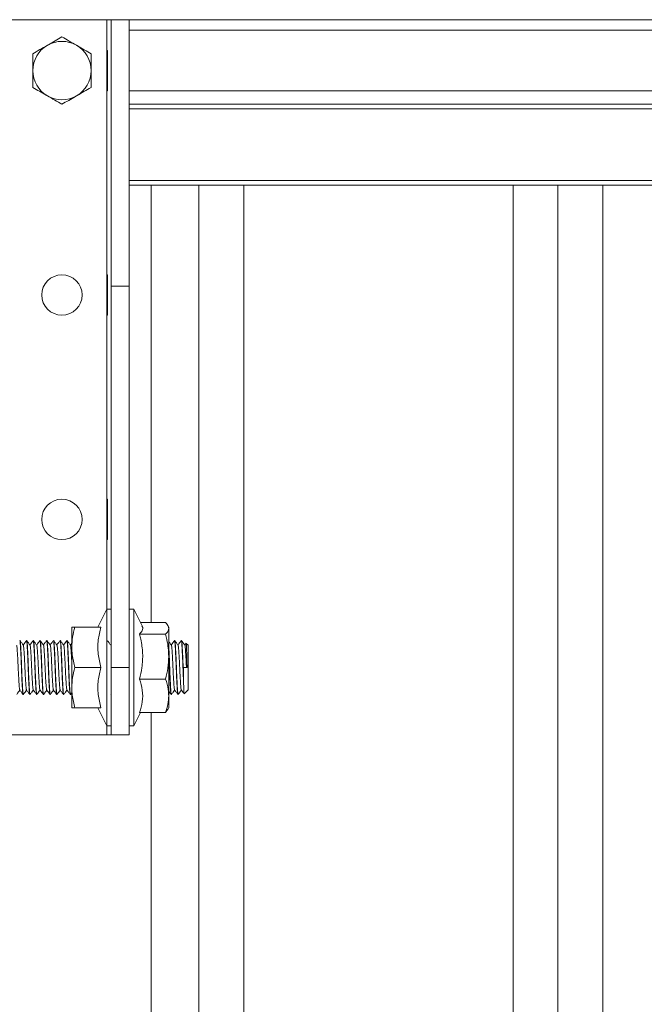
# Model space of a CAD drawing. Units: millimetres. Extents: x 1 to 300, y 1 to 209.
# Drawn here: x 22 to 26, y 185 to 191 of the extents above; entities that cross this region are included whole.
import ezdxf

# ---------------------------------------------------------------- set-up
doc = ezdxf.new("R2010")
doc.units = ezdxf.units.MM

msp = doc.modelspace()

# ---------------------------------------------------------------- linework, layer by layer
at = {"color": 7, "linetype": 'Continuous', "lineweight": 18}
for p, q in [((18.70487, 191.15018), (92.13344, 191.15018)), ((22.74649, 191.15018), (22.74649, 189.4549)), ((22.86078, 191.15018), (22.86078, 189.4549)), ((22.71792, 190.9549), (22.72195, 190.9549)), ((22.71792, 190.69776), (22.71792, 190.9549)), ((22.72195, 190.9549), (22.72195, 190.69776)), ((22.71792, 189.52633), (22.71792, 190.69776)), ((22.72195, 190.69776), (22.71792, 190.69776)), ((87.76325, 190.61205), (22.86078, 190.61205)), ((87.76325, 190.09776), (22.86078, 190.09776)), ((23.0007, 190.09776), (23.0007, 187.31209)), ((23.30498, 171.94062), (23.30498, 190.09776)), ((23.5907, 171.94062), (23.5907, 190.09776)), ((25.30498, 171.94062), (25.30498, 190.09776)), ((25.5907, 171.94062), (25.5907, 190.09776)), ((25.87641, 171.94062), (25.87641, 190.09776)), ((22.71792, 189.52633), (22.72195, 189.52633)), ((22.71792, 189.26919), (22.71792, 189.52633)), ((22.72195, 189.52633), (22.72195, 189.26919)), ((22.74649, 189.4549), (22.74649, 187.02633)), ((22.74649, 189.4549), (22.86078, 189.4549)), ((22.86078, 189.4549), (22.86078, 187.02633)), ((22.71792, 188.09776), (22.71792, 189.26919)), ((22.72195, 189.26919), (22.71792, 189.26919)), ((22.71792, 188.09776), (22.72195, 188.09776)), ((22.71792, 187.84062), (22.71792, 188.09776)), ((22.72195, 188.09776), (22.72195, 187.84062)), ((22.72195, 187.84062), (22.71792, 187.84062)), ((22.71792, 187.39776), (22.66078, 187.28348)), ((22.74649, 187.39776), (22.71792, 187.39776)), ((22.71792, 186.6549), (22.71792, 187.39776)), ((22.88935, 187.39776), (22.86078, 187.39776)), ((22.94221, 187.29205), (22.88935, 187.39776)), ((22.88935, 187.39776), (22.88935, 187.12725)), ((22.49506, 187.28348), (22.49506, 187.1549)), ((22.68067, 187.28348), (22.51495, 187.28348)), ((22.93219, 187.31209), (23.09232, 187.31209)), ((23.11221, 187.28348), (23.10799, 187.2919)), ((23.11221, 187.27558), (23.11221, 187.28348)), ((23.11221, 187.0962), (23.11221, 187.27558)), ((22.9266, 187.23908), (23.09232, 187.23908)), ((22.16506, 187.19776), (22.16363, 187.19776)), ((22.20792, 187.19776), (22.20649, 187.19776)), ((22.25078, 187.19776), (22.24935, 187.19776)), ((22.29363, 187.19776), (22.29221, 187.19776)), ((22.33649, 187.19776), (22.33506, 187.19776)), ((22.37935, 187.19776), (22.37792, 187.19776)), ((22.42221, 187.19776), (22.42078, 187.19776)), ((22.46506, 187.19776), (22.46363, 187.19776)), ((22.49506, 187.1823), (22.48578, 187.16952)), ((22.49506, 187.1549), (22.49506, 186.89776)), ((22.74649, 187.17444), (22.74292, 187.16952)), ((23.15078, 187.19776), (23.14935, 187.19776)), ((23.19363, 187.19776), (23.19221, 187.19776)), ((23.22234, 187.18052), (23.21435, 187.16952)), ((23.23506, 187.16919), (23.22402, 187.18024)), ((23.23506, 187.16919), (23.23506, 186.88348)), ((22.88935, 187.12725), (22.88935, 186.6549)), ((23.11221, 186.84695), (23.11221, 187.0962)), ((22.68067, 187.02633), (22.51495, 187.02633)), ((22.74649, 187.02633), (22.86078, 187.02633)), ((22.74649, 186.59776), (22.74649, 187.02633)), ((22.86078, 187.02633), (22.86078, 186.59776)), ((23.20649, 187.02633), (23.20435, 187.02633)), ((23.20649, 187.02633), (23.22927, 187.02633)), ((23.20649, 187.02633), (23.20649, 186.94062)), ((22.49506, 186.89776), (22.49506, 186.76919)), ((22.9266, 186.95332), (23.09232, 186.95332)), ((22.18506, 186.8549), (22.18649, 186.8549)), ((22.22792, 186.8549), (22.22935, 186.8549)), ((22.27078, 186.8549), (22.27221, 186.8549)), ((22.31363, 186.8549), (22.31506, 186.8549)), ((22.35649, 186.8549), (22.35792, 186.8549)), ((22.39935, 186.8549), (22.40078, 186.8549)), ((22.44221, 186.8549), (22.44363, 186.8549)), ((22.48506, 186.8549), (22.48649, 186.8549)), ((22.48695, 186.85525), (22.49506, 186.86643)), ((22.74409, 186.85525), (22.74649, 186.85856)), ((23.11221, 186.76919), (23.11221, 186.84695)), ((23.12792, 186.8549), (23.12935, 186.8549)), ((23.17078, 186.8549), (23.17221, 186.8549)), ((23.21094, 186.85935), (23.23506, 186.88348)), ((22.68067, 186.76919), (22.51495, 186.76919)), ((22.66078, 186.76919), (22.71792, 186.6549)), ((23.10799, 186.76077), (23.11221, 186.76919)), ((22.88935, 186.6549), (22.93219, 186.74058)), ((22.9266, 186.74058), (23.09232, 186.74058)), ((23.0007, 186.74058), (23.0007, 171.94062)), ((23.10742, 186.76105), (23.09232, 186.74058)), ((22.71792, 186.6549), (22.74649, 186.6549)), ((22.86078, 186.6549), (22.88935, 186.6549)), ((22.71792, 186.59776), (20.43221, 186.59776)), ((22.74649, 186.59776), (22.71792, 186.59776)), ((22.74649, 186.59776), (22.86078, 186.59776))]:
    msp.add_line(p, q, dxfattribs=at)
at = {"color": 8, "linetype": 'Continuous', "lineweight": 18}
for p, q in [((22.71792, 190.9549), (22.71792, 191.15018)), ((87.76325, 191.08348), (22.86078, 191.08348)), ((22.86078, 190.69776), (87.76325, 190.69776)), ((87.76325, 190.58348), (22.86078, 190.58348)), ((22.86078, 190.12633), (87.76325, 190.12633)), ((22.71792, 187.39776), (22.71792, 187.84062)), ((22.71792, 186.59776), (22.71792, 186.6549))]:
    msp.add_line(p, q, dxfattribs=at)
at = {"color": 7, "linetype": 'Continuous', "lineweight": 18}
for centre in [(22.43221, 189.39776), (22.43221, 187.96919)]:
    msp.add_circle(centre, 0.12857, dxfattribs=at)
for start, end in [(120, 180), (60, 120), (0, 60), (180, 240), (300, 0), (240, 300)]:
    msp.add_arc((22.43221, 190.82633), 0.18571, start, end, dxfattribs=at)
for points, knots in [([(22.33935, 190.98717), (22.34155, 190.98844), (22.35822, 190.99806), (22.38964, 191.0162), (22.41793, 191.03254), (22.43221, 191.04078)], [0, 0, 0, 0, 0.0700769, 0.5307777, 1, 1, 1, 1]), ([(22.43221, 191.04078), (22.44729, 191.03207), (22.47772, 191.0145), (22.50919, 190.99633), (22.52506, 190.98717)], [0, 0, 0, 0, 0.495458, 1, 1, 1, 1]), ([(22.24649, 190.93356), (22.26157, 190.94226), (22.29201, 190.95984), (22.32347, 190.978), (22.33935, 190.98717)], [0, 0, 0, 0, 0.495458, 1, 1, 1, 1]), ([(22.52506, 190.98717), (22.52726, 190.9859), (22.54393, 190.97627), (22.57536, 190.95813), (22.60365, 190.9418), (22.61792, 190.93356)], [0, 0, 0, 0, 0.07007691, 0.53077766, 1, 1, 1, 1]), ([(22.24649, 190.82633), (22.24649, 190.84093), (22.24649, 190.87035), (22.24649, 190.90604), (22.24649, 190.92694), (22.24649, 190.93356)], [0, 0, 0, 0, 0.4022337, 0.8108234, 1, 1, 1, 1]), ([(22.61792, 190.93356), (22.61792, 190.92694), (22.61792, 190.90625), (22.61792, 190.87057), (22.61792, 190.84115), (22.61792, 190.82633)], [0, 0, 0, 0, 0.1891771, 0.5918037, 1, 1, 1, 1]), ([(22.24649, 190.71911), (22.24649, 190.74688), (22.24649, 190.78226), (22.24649, 190.81854), (22.24649, 190.82633)], [0, 0, 0, 0, 0.7850247, 1, 1, 1, 1]), ([(22.61792, 190.82633), (22.61792, 190.81854), (22.61792, 190.78226), (22.61792, 190.74688), (22.61792, 190.71911)], [0, 0, 0, 0, 0.2149753, 1, 1, 1, 1]), ([(22.33935, 190.6655), (22.33715, 190.66677), (22.32048, 190.67639), (22.28905, 190.69454), (22.26077, 190.71087), (22.24649, 190.71911)], [0, 0, 0, 0, 0.07007691, 0.53077766, 1, 1, 1, 1]), ([(22.61792, 190.71911), (22.60284, 190.7104), (22.5724, 190.69283), (22.54094, 190.67467), (22.52506, 190.6655)], [0, 0, 0, 0, 0.49545796, 1, 1, 1, 1]), ([(22.43221, 190.61189), (22.41713, 190.6206), (22.38669, 190.63817), (22.35522, 190.65633), (22.33935, 190.6655)], [0, 0, 0, 0, 0.49545796, 1, 1, 1, 1]), ([(22.52506, 190.6655), (22.52286, 190.66423), (22.50619, 190.65461), (22.47477, 190.63646), (22.44648, 190.62013), (22.43221, 190.61189)], [0, 0, 0, 0, 0.0700769, 0.5307777, 1, 1, 1, 1]), ([(22.51495, 187.28348), (22.50937, 187.26246), (22.49812, 187.22014), (22.49609, 187.17675), (22.49506, 187.1549)], [0, 0, 0, 0, 0.4965304, 1, 1, 1, 1]), ([(22.49506, 187.28348), (22.49609, 187.28348), (22.49813, 187.28348), (22.50938, 187.28348), (22.51495, 187.28348)], [0, 0, 0, 0, 0.5048444, 1, 1, 1, 1]), ([(22.68067, 187.02633), (22.67362, 187.05485), (22.65933, 187.11273), (22.65993, 187.20027), (22.67396, 187.25654), (22.68067, 187.28348)], [0, 0, 0, 0, 0.3361561, 0.6822705, 1, 1, 1, 1]), ([(22.94133, 187.29161), (22.94233, 187.2903), (22.94971, 187.28062), (22.94666, 187.26268), (22.93309, 187.24672), (22.9266, 187.23908)], [0, 0, 0, 0, 0.0755418, 0.5575351, 1, 1, 1, 1]), ([(23.11221, 187.27558), (23.11167, 187.28007), (23.11019, 187.29239), (23.09926, 187.30444), (23.09232, 187.31209)], [0, 0, 0, 0, 0.3648369, 1, 1, 1, 1]), ([(23.09232, 187.23908), (23.0979, 187.24504), (23.10915, 187.25706), (23.11118, 187.26938), (23.11221, 187.27558)], [0, 0, 0, 0, 0.4965304, 1, 1, 1, 1]), ([(22.9266, 187.23908), (22.92927, 187.22824), (22.93912, 187.1883), (22.94886, 187.11676), (22.94467, 187.03115), (22.93215, 186.9772), (22.9266, 186.95332)], [0, 0, 0, 0, 0.11572109, 0.42637109, 0.74607769, 1, 1, 1, 1]), ([(23.11221, 187.0962), (23.1116, 187.11417), (23.11038, 187.15031), (23.10237, 187.19798), (23.09518, 187.22736), (23.09232, 187.23908)], [0, 0, 0, 0, 0.3731377, 0.7501499, 1, 1, 1, 1]), ([(22.16382, 186.8849), (22.16336, 186.88568), (22.16229, 186.8875), (22.16078, 186.90145), (22.1591, 186.92394), (22.15721, 186.95407), (22.15531, 186.98915), (22.15363, 187.02634), (22.15195, 187.0635), (22.15006, 187.09867), (22.14786, 187.13317), (22.14588, 187.16108), (22.1442, 187.16521), (22.14344, 187.1671)], [0, 0, 0, 0, 0.063946, 0.1500089, 0.2360718, 0.3251852, 0.4142986, 0.5003615, 0.5864244, 0.6755378, 0.7646512, 0.8927526, 1, 1, 1, 1]), ([(22.18506, 186.8549), (22.18443, 186.85608), (22.18317, 186.85839), (22.18149, 186.87636), (22.17981, 186.90349), (22.17792, 186.93961), (22.17603, 186.98171), (22.17435, 187.02633), (22.17267, 187.07095), (22.17078, 187.11308), (22.16889, 187.14909), (22.1672, 187.1766), (22.16553, 187.19316), (22.16411, 187.19981), (22.16333, 187.19687), (22.16318, 187.1963)], [0, 0, 0, 0, 0.0830821, 0.1633242, 0.2435663, 0.3266484, 0.4097305, 0.4899726, 0.5702147, 0.6532968, 0.7363789, 0.816621, 0.8968631, 0.9799452, 1, 1, 1, 1]), ([(22.18695, 186.85636), (22.18679, 186.85579), (22.18602, 186.85286), (22.1846, 186.8595), (22.18292, 186.87607), (22.18124, 186.90357), (22.17935, 186.93959), (22.17746, 186.98172), (22.17578, 187.02633), (22.1741, 187.07095), (22.17221, 187.11306), (22.17031, 187.14918), (22.16863, 187.1763), (22.16695, 187.19428), (22.1657, 187.19659), (22.16506, 187.19776)], [0, 0, 0, 0, 0.0200548, 0.1031369, 0.183379, 0.2636211, 0.3467032, 0.4297853, 0.5100274, 0.5902695, 0.6733516, 0.7564337, 0.8366758, 0.9169179, 1, 1, 1, 1]), ([(22.18632, 187.16877), (22.18285, 187.17355), (22.17592, 187.18309), (22.16899, 187.19264), (22.16552, 187.19741)], [0, 0, 0, 0, 0.49992827, 1, 1, 1, 1]), ([(22.20604, 187.19741), (22.20257, 187.19264), (22.19582, 187.18334), (22.18906, 187.17405), (22.18578, 187.16952)], [0, 0, 0, 0, 0.5135176, 1, 1, 1, 1]), ([(22.20667, 186.8849), (22.20622, 186.88568), (22.20515, 186.8875), (22.20364, 186.90145), (22.20195, 186.92394), (22.20006, 186.95407), (22.19817, 186.98915), (22.19649, 187.02634), (22.19481, 187.0635), (22.19292, 187.09867), (22.19072, 187.13317), (22.18873, 187.16108), (22.18706, 187.16521), (22.1863, 187.1671)], [0, 0, 0, 0, 0.063946, 0.1500089, 0.2360718, 0.3251852, 0.4142986, 0.5003615, 0.5864244, 0.6755378, 0.7646512, 0.8927526, 1, 1, 1, 1]), ([(22.22747, 186.85636), (22.22698, 186.85734), (22.22589, 186.85954), (22.22435, 186.87646), (22.22267, 186.90346), (22.22078, 186.93962), (22.21889, 186.98171), (22.21721, 187.02634), (22.21553, 187.07095), (22.21363, 187.11308), (22.21174, 187.14909), (22.21006, 187.1766), (22.20839, 187.19316), (22.20697, 187.19981), (22.20619, 187.19687), (22.20604, 187.1963)], [0, 0, 0, 0, 0.0643172, 0.1462015, 0.2280857, 0.3128681, 0.3976505, 0.4795348, 0.561419, 0.6462015, 0.7309839, 0.8128681, 0.8947524, 0.9795348, 1, 1, 1, 1]), ([(22.2298, 186.85636), (22.22965, 186.85579), (22.22888, 186.85286), (22.22745, 186.8595), (22.22578, 186.87607), (22.2241, 186.90357), (22.22221, 186.93959), (22.22031, 186.98172), (22.21863, 187.02633), (22.21695, 187.07095), (22.21506, 187.11306), (22.21317, 187.14918), (22.21149, 187.1763), (22.20981, 187.19428), (22.20856, 187.19659), (22.20792, 187.19776)], [0, 0, 0, 0, 0.0200548, 0.1031369, 0.183379, 0.2636211, 0.3467032, 0.4297853, 0.5100274, 0.5902695, 0.6733516, 0.7564337, 0.8366758, 0.9169179, 1, 1, 1, 1]), ([(22.22918, 187.16877), (22.22571, 187.17355), (22.21878, 187.18309), (22.21184, 187.19264), (22.20838, 187.19741)], [0, 0, 0, 0, 0.49992827, 1, 1, 1, 1]), ([(22.24889, 187.19741), (22.24543, 187.19264), (22.23868, 187.18334), (22.23192, 187.17405), (22.22863, 187.16952)], [0, 0, 0, 0, 0.5135176, 1, 1, 1, 1]), ([(22.24953, 186.8849), (22.24908, 186.88568), (22.24801, 186.8875), (22.24649, 186.90145), (22.24481, 186.92394), (22.24292, 186.95407), (22.24103, 186.98915), (22.23935, 187.02634), (22.23767, 187.0635), (22.23578, 187.09867), (22.23358, 187.13317), (22.23159, 187.16108), (22.22992, 187.16521), (22.22916, 187.1671)], [0, 0, 0, 0, 0.063946, 0.1500089, 0.2360718, 0.3251852, 0.4142986, 0.5003615, 0.5864244, 0.6755378, 0.7646512, 0.8927526, 1, 1, 1, 1]), ([(22.27032, 186.85636), (22.26984, 186.85734), (22.26874, 186.85954), (22.26721, 186.87646), (22.26553, 186.90346), (22.26363, 186.93962), (22.26174, 186.98171), (22.26006, 187.02634), (22.25838, 187.07095), (22.25649, 187.11308), (22.2546, 187.14909), (22.25292, 187.1766), (22.25124, 187.19316), (22.24982, 187.19981), (22.24905, 187.19687), (22.24889, 187.1963)], [0, 0, 0, 0, 0.0643172, 0.1462015, 0.2280857, 0.3128681, 0.3976505, 0.4795348, 0.561419, 0.6462015, 0.7309839, 0.8128681, 0.8947524, 0.9795348, 1, 1, 1, 1]), ([(22.27266, 186.85636), (22.27251, 186.85579), (22.27173, 186.85286), (22.27031, 186.8595), (22.26864, 186.87607), (22.26695, 186.90357), (22.26506, 186.93959), (22.26317, 186.98172), (22.26149, 187.02633), (22.25981, 187.07095), (22.25792, 187.11306), (22.25603, 187.14918), (22.25435, 187.1763), (22.25267, 187.19428), (22.25142, 187.19659), (22.25078, 187.19776)], [0, 0, 0, 0, 0.0200548, 0.1031369, 0.183379, 0.2636211, 0.3467032, 0.4297853, 0.5100274, 0.5902695, 0.6733516, 0.7564337, 0.8366758, 0.9169179, 1, 1, 1, 1]), ([(22.27204, 187.16877), (22.26857, 187.17355), (22.26163, 187.18309), (22.2547, 187.19264), (22.25123, 187.19741)], [0, 0, 0, 0, 0.4999283, 1, 1, 1, 1]), ([(22.29175, 187.19741), (22.28828, 187.19264), (22.28153, 187.18334), (22.27478, 187.17405), (22.27149, 187.16952)], [0, 0, 0, 0, 0.51351756, 1, 1, 1, 1]), ([(22.29239, 186.8849), (22.29193, 186.88568), (22.29086, 186.8875), (22.28935, 186.90145), (22.28767, 186.92394), (22.28578, 186.95407), (22.28389, 186.98915), (22.28221, 187.02634), (22.28053, 187.0635), (22.27864, 187.09867), (22.27644, 187.13317), (22.27445, 187.16108), (22.27277, 187.16521), (22.27201, 187.1671)], [0, 0, 0, 0, 0.063946, 0.1500089, 0.2360718, 0.3251852, 0.4142986, 0.5003615, 0.5864244, 0.6755378, 0.7646512, 0.8927526, 1, 1, 1, 1]), ([(22.31318, 186.85636), (22.3127, 186.85734), (22.3116, 186.85954), (22.31006, 186.87646), (22.30838, 186.90346), (22.30649, 186.93962), (22.3046, 186.98171), (22.30292, 187.02634), (22.30124, 187.07095), (22.29935, 187.11308), (22.29746, 187.14909), (22.29578, 187.1766), (22.2941, 187.19316), (22.29268, 187.19981), (22.2919, 187.19687), (22.29175, 187.1963)], [0, 0, 0, 0, 0.06431719, 0.14620145, 0.22808571, 0.31286812, 0.39765052, 0.47953478, 0.56141904, 0.64620145, 0.73098386, 0.81286812, 0.89475238, 0.97953478, 1, 1, 1, 1]), ([(22.31552, 186.85636), (22.31537, 186.85579), (22.31459, 186.85286), (22.31317, 186.8595), (22.31149, 186.87607), (22.30981, 186.90357), (22.30792, 186.93959), (22.30603, 186.98172), (22.30435, 187.02633), (22.30267, 187.07095), (22.30078, 187.11306), (22.29889, 187.14918), (22.29721, 187.1763), (22.29553, 187.19428), (22.29427, 187.19659), (22.29363, 187.19776)], [0, 0, 0, 0, 0.0200548, 0.1031369, 0.183379, 0.2636211, 0.3467032, 0.4297853, 0.5100274, 0.5902695, 0.6733516, 0.7564337, 0.8366758, 0.9169179, 1, 1, 1, 1]), ([(22.31489, 187.16877), (22.31143, 187.17355), (22.30449, 187.18309), (22.29756, 187.19264), (22.29409, 187.19741)], [0, 0, 0, 0, 0.4999283, 1, 1, 1, 1]), ([(22.33461, 187.19741), (22.33114, 187.19264), (22.32439, 187.18334), (22.31763, 187.17405), (22.31435, 187.16952)], [0, 0, 0, 0, 0.5135176, 1, 1, 1, 1]), ([(22.33525, 186.8849), (22.33479, 186.88568), (22.33372, 186.8875), (22.33221, 186.90145), (22.33053, 186.92394), (22.32863, 186.95407), (22.32674, 186.98915), (22.32506, 187.02634), (22.32338, 187.0635), (22.32149, 187.09867), (22.31929, 187.13317), (22.3173, 187.16108), (22.31563, 187.16521), (22.31487, 187.1671)], [0, 0, 0, 0, 0.063946, 0.1500089, 0.2360718, 0.3251852, 0.4142986, 0.5003615, 0.5864244, 0.6755378, 0.7646512, 0.8927526, 1, 1, 1, 1]), ([(22.35649, 186.8549), (22.35585, 186.85608), (22.3546, 186.85839), (22.35292, 186.87636), (22.35124, 186.90349), (22.34935, 186.93961), (22.34746, 186.98171), (22.34578, 187.02633), (22.3441, 187.07095), (22.34221, 187.11308), (22.34031, 187.14909), (22.33863, 187.1766), (22.33696, 187.19316), (22.33554, 187.19981), (22.33476, 187.19687), (22.33461, 187.1963)], [0, 0, 0, 0, 0.0830821, 0.1633242, 0.2435663, 0.3266484, 0.4097305, 0.4899726, 0.5702147, 0.6532968, 0.7363789, 0.816621, 0.8968631, 0.9799452, 1, 1, 1, 1]), ([(22.35837, 186.85636), (22.35822, 186.85579), (22.35745, 186.85286), (22.35603, 186.8595), (22.35435, 186.87607), (22.35267, 186.90357), (22.35078, 186.93959), (22.34889, 186.98172), (22.34721, 187.02633), (22.34553, 187.07095), (22.34363, 187.11306), (22.34174, 187.14918), (22.34006, 187.1763), (22.33838, 187.19428), (22.33713, 187.19659), (22.33649, 187.19776)], [0, 0, 0, 0, 0.0200548, 0.1031369, 0.183379, 0.2636211, 0.3467032, 0.4297853, 0.5100274, 0.5902695, 0.6733516, 0.7564337, 0.8366758, 0.9169179, 1, 1, 1, 1]), ([(22.35775, 187.16877), (22.35428, 187.17355), (22.34735, 187.18309), (22.34041, 187.19264), (22.33695, 187.19741)], [0, 0, 0, 0, 0.4999283, 1, 1, 1, 1]), ([(22.37747, 187.19741), (22.374, 187.19264), (22.36725, 187.18334), (22.36049, 187.17405), (22.35721, 187.16952)], [0, 0, 0, 0, 0.5135176, 1, 1, 1, 1]), ([(22.3781, 186.8849), (22.37765, 186.88568), (22.37658, 186.8875), (22.37506, 186.90145), (22.37338, 186.92394), (22.37149, 186.95407), (22.3696, 186.98915), (22.36792, 187.02634), (22.36624, 187.0635), (22.36435, 187.09867), (22.36215, 187.13317), (22.36016, 187.16108), (22.35849, 187.16521), (22.35773, 187.1671)], [0, 0, 0, 0, 0.063946, 0.1500089, 0.2360718, 0.3251852, 0.4142986, 0.5003615, 0.5864244, 0.6755378, 0.7646512, 0.8927526, 1, 1, 1, 1]), ([(22.39889, 186.85636), (22.39841, 186.85734), (22.39732, 186.85954), (22.39578, 186.87646), (22.3941, 186.90346), (22.39221, 186.93962), (22.39031, 186.98171), (22.38863, 187.02634), (22.38695, 187.07095), (22.38506, 187.11308), (22.38317, 187.14909), (22.38149, 187.1766), (22.37982, 187.19316), (22.37839, 187.19981), (22.37762, 187.19687), (22.37747, 187.1963)], [0, 0, 0, 0, 0.06431719, 0.14620145, 0.22808571, 0.31286812, 0.39765052, 0.47953478, 0.56141904, 0.64620145, 0.73098386, 0.81286812, 0.89475238, 0.97953478, 1, 1, 1, 1]), ([(22.40123, 186.85636), (22.40108, 186.85579), (22.4003, 186.85286), (22.39888, 186.8595), (22.39721, 186.87607), (22.39553, 186.90357), (22.39363, 186.93959), (22.39174, 186.98172), (22.39006, 187.02633), (22.38838, 187.07095), (22.38649, 187.11306), (22.3846, 187.14918), (22.38292, 187.1763), (22.38124, 187.19428), (22.37999, 187.19659), (22.37935, 187.19776)], [0, 0, 0, 0, 0.02005479, 0.1031369, 0.18337899, 0.26362108, 0.34670319, 0.42978531, 0.5100274, 0.59026948, 0.6733516, 0.75643371, 0.8366758, 0.91691789, 1, 1, 1, 1]), ([(22.40061, 187.16877), (22.39714, 187.17355), (22.3902, 187.18309), (22.38327, 187.19264), (22.3798, 187.19741)], [0, 0, 0, 0, 0.4999283, 1, 1, 1, 1]), ([(22.42032, 187.19741), (22.41686, 187.19264), (22.4101, 187.18334), (22.40335, 187.17405), (22.40006, 187.16952)], [0, 0, 0, 0, 0.5135176, 1, 1, 1, 1]), ([(22.42096, 186.8849), (22.4205, 186.88568), (22.41943, 186.8875), (22.41792, 186.90145), (22.41624, 186.92394), (22.41435, 186.95407), (22.41246, 186.98915), (22.41078, 187.02634), (22.4091, 187.0635), (22.40721, 187.09867), (22.40501, 187.13317), (22.40302, 187.16108), (22.40135, 187.16521), (22.40058, 187.1671)], [0, 0, 0, 0, 0.063946, 0.1500089, 0.2360718, 0.3251852, 0.4142986, 0.5003615, 0.5864244, 0.6755378, 0.7646512, 0.8927526, 1, 1, 1, 1]), ([(22.44221, 186.8549), (22.44157, 186.85608), (22.44031, 186.85839), (22.43863, 186.87636), (22.43695, 186.90349), (22.43506, 186.93961), (22.43317, 186.98171), (22.43149, 187.02633), (22.42981, 187.07095), (22.42792, 187.11308), (22.42603, 187.14909), (22.42435, 187.1766), (22.42267, 187.19316), (22.42125, 187.19981), (22.42047, 187.19687), (22.42032, 187.1963)], [0, 0, 0, 0, 0.0830821, 0.1633242, 0.2435663, 0.3266484, 0.4097305, 0.4899726, 0.5702147, 0.6532968, 0.7363789, 0.816621, 0.8968631, 0.9799452, 1, 1, 1, 1]), ([(22.44409, 186.85636), (22.44394, 186.85579), (22.44316, 186.85286), (22.44174, 186.8595), (22.44006, 186.87607), (22.43838, 186.90357), (22.43649, 186.93959), (22.4346, 186.98172), (22.43292, 187.02633), (22.43124, 187.07095), (22.42935, 187.11306), (22.42746, 187.14918), (22.42578, 187.1763), (22.4241, 187.19428), (22.42284, 187.19659), (22.42221, 187.19776)], [0, 0, 0, 0, 0.02005479, 0.1031369, 0.18337899, 0.26362108, 0.34670319, 0.42978531, 0.5100274, 0.59026948, 0.6733516, 0.75643371, 0.8366758, 0.91691789, 1, 1, 1, 1]), ([(22.44347, 187.16877), (22.44, 187.17355), (22.43306, 187.18309), (22.42613, 187.19264), (22.42266, 187.19741)], [0, 0, 0, 0, 0.4999283, 1, 1, 1, 1]), ([(22.46318, 187.19741), (22.45971, 187.19264), (22.45296, 187.18334), (22.44621, 187.17405), (22.44292, 187.16952)], [0, 0, 0, 0, 0.5135176, 1, 1, 1, 1]), ([(22.46382, 186.8849), (22.46336, 186.88568), (22.46229, 186.8875), (22.46078, 186.90145), (22.4591, 186.92394), (22.45721, 186.95407), (22.45531, 186.98915), (22.45363, 187.02634), (22.45195, 187.0635), (22.45006, 187.09867), (22.44786, 187.13317), (22.44588, 187.16108), (22.4442, 187.16521), (22.44344, 187.1671)], [0, 0, 0, 0, 0.06394598, 0.1500089, 0.23607181, 0.3251852, 0.41429858, 0.50036149, 0.58642441, 0.67553779, 0.76465117, 0.89275257, 1, 1, 1, 1]), ([(22.48506, 186.8549), (22.48443, 186.85608), (22.48317, 186.85839), (22.48149, 186.87636), (22.47981, 186.90349), (22.47792, 186.93961), (22.47603, 186.98171), (22.47435, 187.02633), (22.47267, 187.07095), (22.47078, 187.11308), (22.46889, 187.14909), (22.4672, 187.1766), (22.46553, 187.19316), (22.46411, 187.19981), (22.46333, 187.19687), (22.46318, 187.1963)], [0, 0, 0, 0, 0.0830821, 0.1633242, 0.2435663, 0.3266484, 0.4097305, 0.4899726, 0.5702147, 0.6532968, 0.7363789, 0.816621, 0.8968631, 0.9799452, 1, 1, 1, 1]), ([(22.48695, 186.85636), (22.48679, 186.85579), (22.48602, 186.85286), (22.4846, 186.8595), (22.48292, 186.87607), (22.48124, 186.90357), (22.47935, 186.93959), (22.47746, 186.98172), (22.47578, 187.02633), (22.4741, 187.07095), (22.47221, 187.11306), (22.47031, 187.14918), (22.46863, 187.1763), (22.46695, 187.19428), (22.4657, 187.19659), (22.46506, 187.19776)], [0, 0, 0, 0, 0.0200548, 0.1031369, 0.183379, 0.2636211, 0.3467032, 0.4297853, 0.5100274, 0.5902695, 0.6733516, 0.7564337, 0.8366758, 0.9169179, 1, 1, 1, 1]), ([(22.48632, 187.16877), (22.48285, 187.17355), (22.47592, 187.18309), (22.46899, 187.19264), (22.46552, 187.19741)], [0, 0, 0, 0, 0.4999283, 1, 1, 1, 1]), ([(22.49506, 187.05703), (22.49498, 187.05892), (22.49431, 187.07339), (22.49291, 187.09859), (22.49072, 187.13321), (22.48873, 187.16107), (22.48706, 187.16521), (22.4863, 187.1671)], [0, 0, 0, 0, 0.0313089, 0.2400334, 0.4487578, 0.7488014, 1, 1, 1, 1]), ([(22.49506, 187.1549), (22.4956, 187.13908), (22.49708, 187.0957), (22.50801, 187.05328), (22.51495, 187.02633)], [0, 0, 0, 0, 0.3648369, 1, 1, 1, 1]), ([(22.74347, 187.16877), (22.74, 187.17355), (22.73306, 187.18309), (22.72613, 187.19264), (22.72266, 187.19741)], [0, 0, 0, 0, 0.4999283, 1, 1, 1, 1]), ([(23.12918, 187.16877), (23.12571, 187.17355), (23.12005, 187.18133), (23.1144, 187.18912), (23.11221, 187.19214)], [0, 0, 0, 0, 0.6127793, 1, 1, 1, 1]), ([(23.1298, 186.85636), (23.12965, 186.85579), (23.12888, 186.85286), (23.12745, 186.8595), (23.12578, 186.87607), (23.1241, 186.90357), (23.12221, 186.93959), (23.12031, 186.98173), (23.11863, 187.02631), (23.11695, 187.07102), (23.11507, 187.1128), (23.11342, 187.145), (23.11253, 187.15864), (23.11221, 187.16352)], [0, 0, 0, 0, 0.0249815, 0.1284737, 0.2284282, 0.3283826, 0.4318748, 0.535367, 0.6353215, 0.735276, 0.8387682, 0.9422604, 1, 1, 1, 1]), ([(23.14889, 187.19741), (23.14543, 187.19264), (23.13868, 187.18334), (23.13192, 187.17405), (23.12863, 187.16952)], [0, 0, 0, 0, 0.5135176, 1, 1, 1, 1]), ([(23.14953, 186.8849), (23.14908, 186.88568), (23.14801, 186.8875), (23.14649, 186.90145), (23.14481, 186.92394), (23.14292, 186.95407), (23.14103, 186.98915), (23.13935, 187.02634), (23.13767, 187.0635), (23.13578, 187.09867), (23.13358, 187.13317), (23.13159, 187.16108), (23.12992, 187.16521), (23.12916, 187.1671)], [0, 0, 0, 0, 0.063946, 0.1500089, 0.2360718, 0.3251852, 0.4142986, 0.5003615, 0.5864244, 0.6755378, 0.7646512, 0.8927526, 1, 1, 1, 1]), ([(23.17078, 186.8549), (23.17014, 186.85608), (23.16889, 186.85839), (23.16721, 186.87636), (23.16553, 186.90349), (23.16363, 186.93961), (23.16174, 186.98171), (23.16006, 187.02633), (23.15838, 187.07095), (23.15649, 187.11308), (23.1546, 187.14909), (23.15292, 187.1766), (23.15124, 187.19316), (23.14982, 187.19981), (23.14905, 187.19687), (23.14889, 187.1963)], [0, 0, 0, 0, 0.0830821, 0.1633242, 0.2435663, 0.3266484, 0.4097305, 0.4899726, 0.5702147, 0.6532968, 0.7363789, 0.816621, 0.8968631, 0.9799452, 1, 1, 1, 1]), ([(23.17266, 186.85636), (23.17251, 186.85579), (23.17173, 186.85286), (23.17031, 186.8595), (23.16864, 186.87607), (23.16695, 186.90357), (23.16506, 186.93959), (23.16317, 186.98172), (23.16149, 187.02633), (23.15981, 187.07095), (23.15792, 187.11306), (23.15603, 187.14918), (23.15435, 187.1763), (23.15267, 187.19428), (23.15142, 187.19659), (23.15078, 187.19776)], [0, 0, 0, 0, 0.0200548, 0.1031369, 0.183379, 0.2636211, 0.3467032, 0.4297853, 0.5100274, 0.5902695, 0.6733516, 0.7564337, 0.8366758, 0.9169179, 1, 1, 1, 1]), ([(23.17204, 187.16877), (23.16857, 187.17355), (23.16163, 187.18309), (23.1547, 187.19264), (23.15123, 187.19741)], [0, 0, 0, 0, 0.4999283, 1, 1, 1, 1]), ([(23.19175, 187.19741), (23.18828, 187.19264), (23.18153, 187.18334), (23.17478, 187.17405), (23.17149, 187.16952)], [0, 0, 0, 0, 0.5135176, 1, 1, 1, 1]), ([(23.19239, 186.8849), (23.19193, 186.88568), (23.19086, 186.8875), (23.18935, 186.90145), (23.18767, 186.92394), (23.18578, 186.95407), (23.18389, 186.98915), (23.18221, 187.02634), (23.18053, 187.0635), (23.17864, 187.09867), (23.17644, 187.13317), (23.17445, 187.16108), (23.17277, 187.16521), (23.17201, 187.1671)], [0, 0, 0, 0, 0.06394598, 0.1500089, 0.23607181, 0.3251852, 0.41429858, 0.50036149, 0.58642441, 0.67553779, 0.76465117, 0.89275257, 1, 1, 1, 1]), ([(23.20649, 186.94062), (23.20585, 186.95439), (23.2046, 186.98145), (23.20292, 187.0264), (23.20124, 187.07093), (23.19935, 187.11308), (23.19746, 187.14909), (23.19578, 187.1766), (23.1941, 187.19316), (23.19268, 187.19981), (23.1919, 187.19687), (23.19175, 187.1963)], [0, 0, 0, 0, 0.1233859, 0.2425541, 0.3617223, 0.4851082, 0.6084942, 0.7276623, 0.8468305, 0.9702165, 1, 1, 1, 1]), ([(23.20435, 187.02633), (23.2038, 187.04103), (23.20267, 187.07095), (23.20078, 187.11306), (23.19889, 187.14918), (23.19721, 187.1763), (23.19553, 187.19428), (23.19427, 187.19659), (23.19363, 187.19776)], [0, 0, 0, 0, 0.1637685, 0.3333333, 0.5028981, 0.6666667, 0.8304352, 1, 1, 1, 1]), ([(23.21489, 187.16877), (23.21143, 187.17355), (23.20449, 187.18309), (23.19756, 187.19264), (23.19409, 187.19741)], [0, 0, 0, 0, 0.4999283, 1, 1, 1, 1]), ([(23.22506, 187.02633), (23.22451, 187.03858), (23.22338, 187.0635), (23.22149, 187.09867), (23.21929, 187.13317), (23.2173, 187.16108), (23.21563, 187.16521), (23.21487, 187.1671)], [0, 0, 0, 0, 0.1722504, 0.3506061, 0.5289618, 0.78535, 1, 1, 1, 1]), ([(23.22927, 187.02633), (23.22884, 187.04331), (23.22797, 187.07726), (23.22654, 187.12312), (23.22524, 187.15778), (23.22414, 187.17817), (23.22337, 187.17895), (23.22306, 187.17927)], [0, 0, 0, 0, 0.2133083, 0.4266166, 0.6399248, 0.8530979, 1, 1, 1, 1]), ([(23.09232, 186.95332), (23.09789, 186.97661), (23.10914, 187.02364), (23.11118, 187.07186), (23.11221, 187.0962)], [0, 0, 0, 0, 0.4951556, 1, 1, 1, 1]), ([(23.12747, 186.85636), (23.12698, 186.85734), (23.12589, 186.85954), (23.12435, 186.87646), (23.12267, 186.90346), (23.12078, 186.93962), (23.11889, 186.9817), (23.11721, 187.02638), (23.11553, 187.07079), (23.11378, 187.11019), (23.11268, 187.13062), (23.11221, 187.13944)], [0, 0, 0, 0, 0.0905086, 0.2057379, 0.3209673, 0.440275, 0.5595827, 0.6748121, 0.7900414, 0.9093491, 1, 1, 1, 1]), ([(22.51495, 187.02633), (22.50937, 187.00532), (22.49812, 186.963), (22.49609, 186.91961), (22.49506, 186.89776)], [0, 0, 0, 0, 0.4965304, 1, 1, 1, 1]), ([(22.68067, 186.76919), (22.67362, 186.79771), (22.65933, 186.85559), (22.65993, 186.94313), (22.67396, 186.9994), (22.68067, 187.02633)], [0, 0, 0, 0, 0.3361561, 0.6822705, 1, 1, 1, 1]), ([(22.49506, 186.89776), (22.4956, 186.88194), (22.49708, 186.83856), (22.50801, 186.79614), (22.51495, 186.76919)], [0, 0, 0, 0, 0.3648369, 1, 1, 1, 1]), ([(22.9266, 186.95332), (22.93365, 186.92973), (22.94794, 186.88184), (22.94734, 186.80942), (22.93331, 186.76286), (22.9266, 186.74058)], [0, 0, 0, 0, 0.33615611, 0.68227054, 1, 1, 1, 1]), ([(23.11221, 186.84695), (23.11167, 186.86004), (23.11019, 186.89593), (23.09926, 186.93103), (23.09232, 186.95332)], [0, 0, 0, 0, 0.3648369, 1, 1, 1, 1]), ([(23.21037, 186.86098), (23.21002, 186.86181), (23.20921, 186.86376), (23.20813, 186.88873), (23.20713, 186.91821), (23.20658, 186.93738), (23.20649, 186.94062)], [0, 0, 0, 0, 0.2491499, 0.5882994, 0.9303268, 1, 1, 1, 1]), ([(22.14409, 186.85525), (22.14756, 186.86003), (22.15431, 186.86932), (22.16106, 186.87862), (22.16435, 186.88314)], [0, 0, 0, 0, 0.5135176, 1, 1, 1, 1]), ([(22.1638, 186.88389), (22.16727, 186.87912), (22.17421, 186.86957), (22.18114, 186.86003), (22.18461, 186.85525)], [0, 0, 0, 0, 0.49992827, 1, 1, 1, 1]), ([(22.18695, 186.85525), (22.19041, 186.86003), (22.19717, 186.86932), (22.20392, 186.87862), (22.20721, 186.88314)], [0, 0, 0, 0, 0.5135176, 1, 1, 1, 1]), ([(22.20666, 186.88389), (22.21013, 186.87912), (22.21706, 186.86957), (22.224, 186.86003), (22.22747, 186.85525)], [0, 0, 0, 0, 0.4999283, 1, 1, 1, 1]), ([(22.2298, 186.85525), (22.23327, 186.86003), (22.24002, 186.86932), (22.24678, 186.87862), (22.25006, 186.88314)], [0, 0, 0, 0, 0.5135176, 1, 1, 1, 1]), ([(22.24952, 186.88389), (22.25299, 186.87912), (22.25992, 186.86957), (22.26686, 186.86003), (22.27032, 186.85525)], [0, 0, 0, 0, 0.4999283, 1, 1, 1, 1]), ([(22.27266, 186.85525), (22.27613, 186.86003), (22.28288, 186.86932), (22.28963, 186.87862), (22.29292, 186.88314)], [0, 0, 0, 0, 0.5135176, 1, 1, 1, 1]), ([(22.29238, 186.88389), (22.29584, 186.87912), (22.30278, 186.86957), (22.30971, 186.86003), (22.31318, 186.85525)], [0, 0, 0, 0, 0.4999283, 1, 1, 1, 1]), ([(22.31552, 186.85525), (22.31899, 186.86003), (22.32574, 186.86932), (22.33249, 186.87862), (22.33578, 186.88314)], [0, 0, 0, 0, 0.5135176, 1, 1, 1, 1]), ([(22.33523, 186.88389), (22.3387, 186.87912), (22.34564, 186.86957), (22.35257, 186.86003), (22.35604, 186.85525)], [0, 0, 0, 0, 0.4999283, 1, 1, 1, 1]), ([(22.35838, 186.85525), (22.36184, 186.86003), (22.36859, 186.86932), (22.37535, 186.87862), (22.37863, 186.88314)], [0, 0, 0, 0, 0.5135176, 1, 1, 1, 1]), ([(22.37809, 186.88389), (22.38156, 186.87912), (22.38849, 186.86957), (22.39543, 186.86003), (22.39889, 186.85525)], [0, 0, 0, 0, 0.4999283, 1, 1, 1, 1]), ([(22.40123, 186.85525), (22.4047, 186.86003), (22.41145, 186.86932), (22.41821, 186.87862), (22.42149, 186.88314)], [0, 0, 0, 0, 0.51351756, 1, 1, 1, 1]), ([(22.42095, 186.88389), (22.42441, 186.87912), (22.43135, 186.86957), (22.43828, 186.86003), (22.44175, 186.85525)], [0, 0, 0, 0, 0.4999283, 1, 1, 1, 1]), ([(22.44409, 186.85525), (22.44756, 186.86003), (22.45431, 186.86932), (22.46106, 186.87862), (22.46435, 186.88314)], [0, 0, 0, 0, 0.5135176, 1, 1, 1, 1]), ([(22.4638, 186.88389), (22.46727, 186.87912), (22.47421, 186.86957), (22.48114, 186.86003), (22.48461, 186.85525)], [0, 0, 0, 0, 0.4999283, 1, 1, 1, 1]), ([(23.09232, 186.74058), (23.0979, 186.75796), (23.10915, 186.79298), (23.11118, 186.82888), (23.11221, 186.84695)], [0, 0, 0, 0, 0.4965304, 1, 1, 1, 1]), ([(23.11221, 186.87626), (23.11383, 186.87403), (23.11891, 186.86703), (23.124, 186.86003), (23.12747, 186.85525)], [0, 0, 0, 0, 0.3182521, 1, 1, 1, 1]), ([(23.1298, 186.85525), (23.13327, 186.86003), (23.14002, 186.86932), (23.14678, 186.87862), (23.15006, 186.88314)], [0, 0, 0, 0, 0.5135176, 1, 1, 1, 1]), ([(23.14952, 186.88389), (23.15299, 186.87912), (23.15992, 186.86957), (23.16686, 186.86003), (23.17032, 186.85525)], [0, 0, 0, 0, 0.49992827, 1, 1, 1, 1]), ([(23.17266, 186.85525), (23.17613, 186.86003), (23.18288, 186.86932), (23.18963, 186.87862), (23.19292, 186.88314)], [0, 0, 0, 0, 0.5135176, 1, 1, 1, 1]), ([(23.19238, 186.88389), (23.19584, 186.87912), (23.20155, 186.87127), (23.20725, 186.86342), (23.20948, 186.86034)], [0, 0, 0, 0, 0.6079334, 1, 1, 1, 1]), ([(22.51495, 186.76919), (22.50938, 186.76919), (22.49813, 186.76919), (22.49609, 186.76919), (22.49506, 186.76919)], [0, 0, 0, 0, 0.4951556, 1, 1, 1, 1])]:
    msp.add_open_spline(points, degree=3, knots=knots, dxfattribs=at)

doc.saveas('drawing.dxf')
